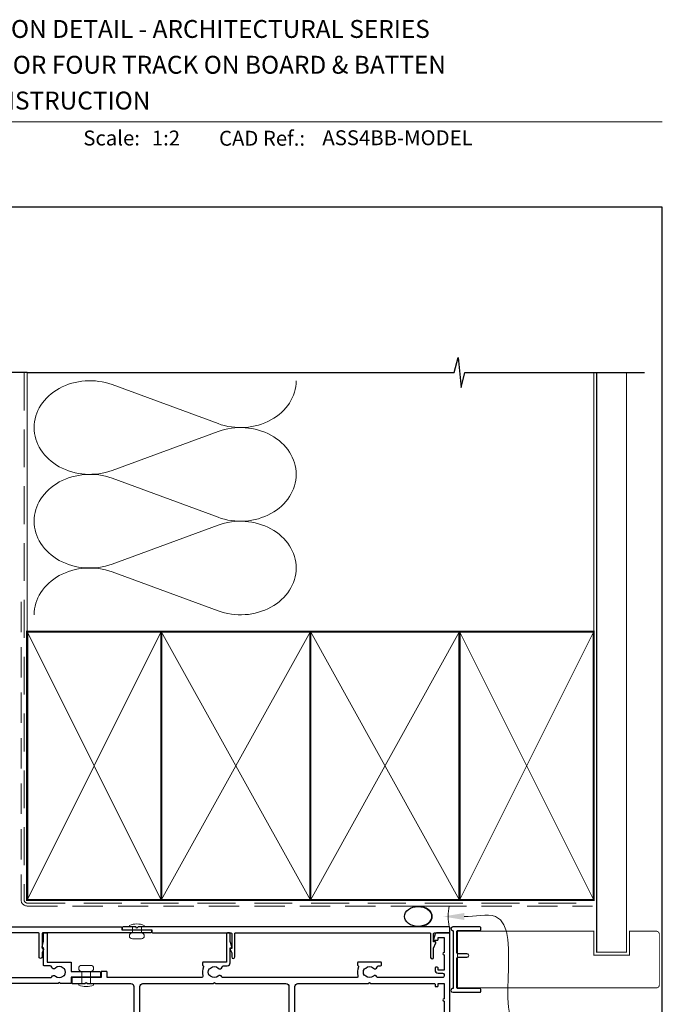
# Model space of a CAD drawing. Units: millimetres. Extents: x 23 to 1863, y -511 to 568.
# Drawn here: x 164 to 379, y 232 to 562 of the extents above; entities that cross this region are included whole.
import ezdxf

# ---------------------------------------------------------------- set-up
doc = ezdxf.new("R2010")
doc.units = ezdxf.units.MM
doc.header["$MEASUREMENT"] = 0
doc.linetypes.add('DASHED', pattern=[19.049999999999997, 12.7, -6.35])
doc.layers.get('Defpoints').update_dxf_attribs({"color": 1})
doc.layers.add('APL Joinery', color=2, linetype='Continuous')
doc.styles.add('Arial-Bold', font='arialbd.ttf')
doc.styles.add('Arial-Regular', font='arial.ttf')

# ---------------------------------------------------------------- blocks, each defined once
blk = doc.blocks.new('sealant')
at = {"layer": 'APL Joinery', "color": 9, "lineweight": 20}
blk.add_lwpolyline([(-10.45984990004368, -7), (0, -7, -0.1068061593530725), (0, 0), (-10.45984990004368, 0)], format="xyb", dxfattribs=at)
at = {"layer": 'APL Joinery', "color": 9, "lineweight": 20, "extrusion": (0, 0, -1)}
blk.add_ellipse((-10.45984990004368, -3.5), major_axis=(4.773875349063309, 6.177307532319916e-14), ratio=0.7331569729165103, start_param=-1.570796326794887, end_param=1.570796326794906, dxfattribs=at)
at = {"layer": 'APL Joinery', "color": 7, "lineweight": 25}
blk.add_ellipse((-10.45984990004368, -3.500000000000199), major_axis=(-4.563137715513591, 3.552713678800501e-14), ratio=0.7286652753643074, dxfattribs=at)

msp = doc.modelspace()

# ---------------------------------------------------------------- linework, layer by layer
at = {"layer": 'APL Joinery', "color": 7, "lineweight": 9}
msp.add_line((109.1692480253803, 528.2264362431373), (379.1900000000001, 528.2264362431373), dxfattribs=at)
at = {"layer": 'APL Joinery', "color": 250, "lineweight": 5}
for p, q in [((194.6934565824968, 440.0807570632683), (230.2031419130995, 427.0230514228338)), ((230.2031419130995, 424.3865330683129), (194.6934565824968, 411.3288156600454)), ((194.6934565824968, 408.6922889688942), (230.2031419130995, 395.6345833284597)), ((230.2031419130995, 392.9980649739389), (194.6934565824968, 379.9403475656713)), ((194.6934565824968, 377.303835095077), (230.2031419130995, 364.2461294546425))]:
    msp.add_line(p, q, dxfattribs=at)
at = {"layer": 'APL Joinery', "color": 9, "ltscale": 0.7}
for points in [[(166.1900000000001, 444.1351175013427), (309.4400000000001, 444.1351175013427), (310.6900000000001, 449.1351175013427), (311.6900000000001, 439.1351175013427), (312.9400000000001, 444.1351175013425), (356.1900000000001, 444.1351175013425)], [(356.1900000000001, 444.1351175013427), (373.1899999999998, 444.1351175013427)]]:
    msp.add_lwpolyline(points, dxfattribs=at)
at = {"layer": 'APL Joinery', "color": 9}
msp.add_lwpolyline([(166.1900000000037, 444.1351175013427), (121.9899999999528, 444.1351175013427)], dxfattribs=at)
at = {"layer": 'APL Joinery', "color": 8, "linetype": 'DASHED', "lineweight": 5}
msp.add_lwpolyline([(165.1900000000001, 444.1351175013427), (165.1900000000001, 267.3199010441841, 0.4142135623730951), (166.1900000000001, 266.3199010441841), (356.1900000000001, 266.3199010441841)], format="xyb", dxfattribs=at)
at = {"layer": 'APL Joinery', "color": 250, "lineweight": 13}
for points in [[(166.1900000000001, 357.3199010441843), (166.1900000000001, 444.1351175013427)], [(356.1900000000001, 357.3199010441841), (356.1900000000001, 444.1351175013427)]]:
    msp.add_lwpolyline(points, dxfattribs=at)
at = {"layer": 'APL Joinery', "color": 7, "lineweight": 25}
for points, const_width in [([(367.1900000000001, 444.1400814493658), (367.1900000000001, 249.8702431667089), (357.1900000000001, 249.8702431667089), (357.1900000000001, 444.1400814493658)], 0.4), ([(343.143246712224, 237.869901044309), (310.5398637482692, 237.869901044309), (310.5398637482692, 256.869901044309), (343.143246712224, 256.869901044309)], 0.3)]:
    msp.add_lwpolyline(points, dxfattribs=dict(at, const_width=const_width))
at = {"layer": 'APL Joinery', "color": 7, "linetype": 'DASHED', "lineweight": 13, "ltscale": 0.8}
msp.add_lwpolyline([(164.1900000000001, 367.3199010441841), (164.1900000000001, 267.3199010441841, 0.4142135623730951), (166.1900000000001, 265.3199010441841), (355.7436645037355, 265.3199010441841)], format="xyb", dxfattribs=at)
at = {"layer": 'APL Joinery', "color": 7, "lineweight": 35, "const_width": 0.7}
for points in [[(166.1900000000001, 267.3199010441841), (166.1900000000001, 357.3199010441841), (211.1900000000001, 357.3199010441841), (211.1900000000001, 267.3199010441841)], [(211.1899928246544, 267.3199010441841), (211.1899928246544, 357.3199010441841), (261.1899928246544, 357.3199010441841), (261.1899928246544, 267.3199010441841)], [(261.1899928246544, 267.3199010441841), (261.1899928246544, 357.3199010441841), (311.1899928246544, 357.3199010441841), (311.1899928246544, 267.3199010441841)], [(311.1899928246544, 267.3199010441841), (311.1899928246544, 357.3199010441841), (356.1899928246544, 357.3199010441841), (356.1899928246544, 267.3199010441841)], [(311.1900000000001, 267.3199010441841), (311.1900000000001, 357.3199010441841), (356.1900000000001, 357.3199010441841), (356.1900000000001, 267.3199010441841)]]:
    msp.add_lwpolyline(points, close=True, dxfattribs=at)
at = {"layer": 'APL Joinery', "color": 250, "lineweight": 5}
for points in [[(166.1900000000001, 267.3199010441841), (211.1900000000001, 357.3199010441841)], [(166.1900000000001, 357.3199010441841), (211.1900000000001, 267.3199010441841)], [(211.1899928246544, 267.3199010441841), (261.1899928246544, 357.3199010441841)], [(211.1899928246544, 357.3199010441841), (261.1899928246544, 267.3199010441841)], [(261.1899928246544, 267.3199010441841), (311.1899928246544, 357.3199010441841)], [(261.1899928246544, 357.3199010441841), (311.1899928246544, 267.3199010441841)], [(311.1899928246544, 267.3199010441841), (356.1899928246544, 357.3199010441841)], [(311.1899928246544, 357.3199010441841), (356.1899928246544, 267.3199010441841)], [(311.1900000000001, 267.3199010441841), (356.1900000000001, 357.3199010441841)], [(311.1900000000001, 357.3199010441841), (356.1900000000001, 267.3199010441841)]]:
    msp.add_lwpolyline(points, dxfattribs=at)
at = {"layer": 'APL Joinery', "color": 7, "lineweight": -2, "const_width": 0.7}
msp.add_lwpolyline([(311.1900071753457, 267.3199010441841), (311.1900071753457, 357.3199010441841), (311.1900000000001, 357.3199010441841), (311.1900000000001, 267.3199010441841)], close=True, dxfattribs=at)
at = {"layer": 'APL Joinery', "color": 250}
for points in [[(311.1900071753457, 267.3199010441841), (311.1900000000001, 357.3199010441841)], [(311.1900000000001, 267.3199010441841), (311.1900071753457, 357.3199010441841)]]:
    msp.add_lwpolyline(points, dxfattribs=at)
at = {"layer": 'APL Joinery', "color": 2, "lineweight": 25}
for points in [[(100.4892248951348, 258.3199010443078), (197.7392248951366, 258.3199010443078, -0.4142135623731005), (197.9892248951366, 258.0699010443077), (197.9892248951366, 257.3199010443078), (207.6392248951363, 257.3199010443078, -0.414213562373095), (207.8892248951363, 257.0699010443078), (207.8892248951363, 256.5699010443078, -0.4142135623730932), (207.6392248951363, 256.3199010443078), (171.4392248951401, 256.3199010443075, 0.4142135623730951), (171.1892248951392, 256.0699010443078), (171.1892248951392, 251.0699010443078), (171.4392248951401, 251.0699010443075, -0.4931454260312703), (171.6807063517119, 250.7551962830321), (171.1892248951392, 249.6317284403611), (171.1892248951392, 248.2403786034058, -1.000000000000057), (170.1892248951392, 248.2403786034058), (170.1892248951401, 256.0699010443075, 0.414213562373095), (169.9392248951392, 256.3199010443078), (104.7392248951348, 256.3199010443075, 0.414213562373094)], [(129.3343370916311, 241.3199010443075), (174.0166983807678, 241.3199010443073, 0.298216626705481), (174.4749559502683, 241.6199010443199, -0.5264686506372486), (175.6893276671601, 241.8535548904833, 0.4039324889475794), (178.2589697773861, 241.8244464988655, -0.1432248589113629), (178.7089852683069, 242.0541393050638, 0.2959768337489304), (178.708985268311, 244.2856627835799, -0.1432248589117699), (178.2589697774132, 244.5153555897844, 0.4039324889477618), (175.6893276671933, 244.4862471981644, -0.5955450400375509), (174.4274953816378, 244.869901044322, 0.3563939586940911), (173.9375974330798, 245.2699010443246), (171.9392248951402, 245.269901044324, -0.4142135623731896), (171.6892248951401, 245.519901044324), (171.6892248951401, 251.3199010443075), (171.439224895141, 251.3199010443073, -0.4931454260312775), (171.1977434385683, 251.6346058055831), (171.6892248951401, 253.4688395724896), (171.6892248951401, 256.0699010443075, -0.414213562373095), (171.9392248951401, 256.3199010443075), (172.6392248951399, 256.3199010443075, -0.414213562373095), (172.8892248951399, 256.0699010443075), (172.8892248951399, 246.5199010443246), (180.7392248951403, 246.5199010443244, -0.414213562373095), (180.9892248951403, 246.2699010443246), (180.9892248951403, 243.4199010443079), (190.5392248951404, 243.4199010443079, -0.414213562373095), (190.7892248951404, 243.1699010443079), (190.7892248951404, 241.6699010443079, -0.414213562373095), (190.5392248951404, 241.4199010443079), (180.9892248951403, 241.4199010443079), (180.9892248951403, 239.5699010443075, -0.414213562373095), (180.7392248951403, 239.3199010443075), (177.3892248951399, 239.3199010443075), (176.9892248951403, 239.7199010443081), (176.5892248951397, 239.3199010443075), (152.9892248951357, 239.3199010443073, 0.414213562373095)], [(307.9892248951385, 211.5699010443075), (307.9892248951369, 256.1199010443075, 0.414213562373095), (307.7892248951377, 256.3199010443075), (303.4669550269939, 256.3199010443073, 0.3394542588633988), (302.9839921138503, 255.9493105668587), (302.4977434385653, 254.1346058055829, 0.4931454260312709), (302.7392248951376, 253.8199010443075), (303.7392248951376, 253.8199010443073, 0.414213562373095), (303.9892248951376, 254.0699010443075), (303.9892248951376, 254.8199010443075), (305.9892248951376, 254.8199010443075), (305.9892248951376, 249.7199010443073, 0.9999999999999999), (305.9892248951376, 248.9199010443079), (305.9892248951376, 243.8199010443075), (303.9892248951376, 243.8199010443075), (303.9892248951376, 244.5699010443073, 0.414213562373095), (303.7392248951376, 244.8199010443075), (303.2392248951376, 244.8199010443073, 0.414213562373095), (302.9892248951376, 244.5699010443075), (302.9892248951376, 243.8199010443073, 0.414213562373095), (303.9892248951376, 242.8199010443075), (305.4892248951376, 242.8199010443073, -0.414213562373095), (305.9892248951376, 242.3199010443075), (305.9892248951376, 241.8199010443073, -0.414213562373095), (305.4892248951376, 241.3199010443075), (283.9617514094464, 241.3199010443073, -0.298216626705483), (283.5034938399451, 241.6199010443199, 0.5264686506372478), (282.2891221230532, 241.8535548904833, -0.4039324889475793), (279.7194800128271, 241.8244464988655, 0.1432248589113631), (279.2694645219063, 242.0541393050638, -0.2959768337489294), (279.2694645219024, 244.2856627835799, 0.1432248589117697), (279.7194800128001, 244.5153555897844, -0.4039324889477619), (282.2891221230209, 244.4862471981644, 0.5955450400375482), (283.5509544085763, 244.869901044322, -0.3563939586940916), (284.0408523571334, 245.2699010443246), (284.739224895073, 245.2699010443244, 0.414213562373095), (284.989224895073, 245.5199010443246), (284.989224895073, 246.2699010443244, 0.414213562373095), (284.739224895073, 246.5199010443246), (277.239224895073, 246.5199010443244, 0.414213562373095), (276.989224895073, 246.2699010443246), (276.989224895073, 245.5022477342832, 0.3381387455419087), (277.1733810064302, 245.2610743893036, -0.4674336148818337), (277.3332166397215, 244.9123429047923, 0.1886899672224565), (277.1215975553365, 241.9682526926645, -0.5054633634288863), (276.6441126985821, 241.3199010443075), (231.9617514095328, 241.3199010443073, -0.2982166267054828), (231.5034938400324, 241.6199010443199, 0.5264686506372488), (230.2891221231405, 241.8535548904833, -0.4039324889475793), (227.7194800129144, 241.8244464988655, 0.1432248589113636), (227.2694645219936, 242.0541393050638, -0.2959768337489294), (227.2694645219896, 244.2856627835799, 0.1432248589117697), (227.7194800128874, 244.5153555897844, -0.4039324889477619), (230.2891221231082, 244.4862471981644, 0.5955450400375482), (231.5509544086636, 244.869901044322, -0.3563939586940916), (232.0408523572207, 245.2699010443246), (233.2892248951601, 245.2699010443242, 0.4142135623731902), (234.2892248951605, 246.2699010443242), (234.2892248951605, 251.3199010443075), (234.5392248951595, 251.3199010443073, 0.4931454260312775), (234.7807063517323, 251.6346058055831), (234.2892248951605, 253.4688395724896), (234.2892248951605, 256.0699010443075, 0.414213562373095), (234.0392248951605, 256.3199010443075), (233.3392248951606, 256.3199010443075, 0.414213562373095), (233.0892248951606, 256.0699010443075), (233.0892248951606, 246.5199010443246), (225.2392248951603, 246.5199010443244, 0.414213562373095), (224.9892248951603, 246.2699010443246), (224.9892248951603, 245.5022477342832, 0.3381387455419164), (225.1733810065175, 245.2610743893036, -0.4674336148818337), (225.3332166398088, 244.9123429047923, 0.188689967222456), (225.1215975554238, 241.9682526926645, -0.5054633634288863), (224.6441126986694, 241.3199010443075), (192.9892248951421, 241.3199010443075), (192.9892248951421, 243.1699010443079, 0.414213562373095), (192.7392248951421, 243.4199010443079), (191.2392248951421, 243.4199010443079, 0.414213562373095), (190.9892248951421, 243.1699010443079), (190.9892248951421, 241.3199010443075), (181.4392248951419, 241.3199010443075, 0.414213562373095), (181.1892248951419, 241.0699010443075), (181.1892248951419, 239.5699010443075, 0.414213562373095), (181.4392248951419, 239.3199010443075), (185.5892248951415, 239.3199010443075), (185.9892248951421, 239.7199010443081), (186.3892248951417, 239.3199010443075), (200.9892248951366, 239.3199010443073, -0.414213562373095), (201.9892248951366, 238.3199010443075), (201.9892248951357, 224.5199010443062, -0.414213562373095)], [(203.9892248951366, 224.5199010443064), (203.9892248951366, 238.3199010443073, -0.414213562373095), (204.9892248951366, 239.3199010443075), (228.5892248951606, 239.3199010443075), (228.9892248951603, 239.7199010443081), (229.3892248951608, 239.3199010443075), (252.9892248951375, 239.3199010443073, -0.414213562373095), (253.9892248951375, 238.3199010443075), (253.9892248951375, 224.5199010443062, -0.414213562373095)], [(255.9892248951384, 224.5199010443064), (255.9892248951384, 238.3199010443073, -0.414213562373095), (256.9892248951385, 239.3199010443075), (280.5892248950734, 239.3199010443075), (280.989224895073, 239.7199010443081), (281.3892248951354, 239.3199010443075), (302.7392248951376, 239.3199010443073, -0.414213562373095), (302.9892248951376, 239.0699010443075), (302.9892248951376, 238.5699010443073, 0.414213562373095), (303.2392248951376, 238.3199010443075), (303.7392248951376, 238.3199010443073, 0.414213562373095), (303.9892248951376, 238.5699010443075), (303.9892248951376, 239.3199010443075), (305.9892248951376, 239.3199010443075), (305.9892248951376, 234.2199010443073, 0.9999999999999999), (305.9892248951376, 233.4199010443079), (305.9892248951376, 228.3199010443075)]]:
    msp.add_lwpolyline(points, format="xyb", dxfattribs=at)
msp.add_lwpolyline([(235.789224895155, 248.2403786034063), (235.789224895155, 256.0699010443066, -0.414213562373095), (236.039224895155, 256.3199010443068), (301.239224895133, 256.3199010443075, -0.4142135623730981), (301.489224895133, 256.0699010443075), (301.489224895133, 248.0743531996216, 1), (302.489224895133, 248.0743531996216), (302.489224895133, 251.1984325636664), (303.2204054295453, 252.9747403354588, 0.5338017280246268), (302.9892248951325, 253.3199010443077), (302.489224895133, 253.3199010443078), (302.4892248951321, 256.0699010443075, -0.414213562373095), (302.7392248951321, 256.3199010443078), (307.7392248951321, 256.3199010443075, 0.414213562373095), (307.989224895133, 256.5699010443078), (307.989224895133, 258.0699010443075, 0.414213562373095), (307.739224895133, 258.3199010443078), (203.3892248951326, 258.3199010443068), (202.989224895133, 257.9199010443063), (202.5892248951324, 258.3199010443068), (198.3392248951324, 258.3199010443068, 0.414213562373095), (198.0892248951324, 258.0699010443068), (198.0892248951324, 257.5699010443068, 0.414213562373095), (198.3392248951324, 257.3199010443068), (207.989224895133, 257.3199010443068), (207.989224895133, 256.5699010443068, 0.4142135623730904), (208.239224895133, 256.3199010443068), (234.539224895155, 256.3199010443066, -0.414213562373095), (234.789224895155, 256.0699010443068), (234.789224895155, 251.0699010443068), (234.539224895155, 251.0699010443066, 0.4931454260313399), (234.2977434385823, 250.7551962830312), (234.789224895155, 249.6317284403611), (234.789224895155, 248.2403786034063, 0.9999999999999999)], format="xyb", close=True, dxfattribs=at)
at = {"layer": 'APL Joinery', "color": 252, "lineweight": 15}
for points in [[(205.4892248951348, 258.8199010443078), (205.4892248951348, 258.3199010443078), (204.4892248951348, 258.3199010443078), (204.4892248951348, 256.3199010443078, -0.9999999999999999), (204.4892248951348, 254.3199010443078), (201.4892248951348, 254.3199010443078, -0.9999999999999999), (201.4892248951348, 256.3199010443078), (201.4892248951348, 258.3199010443078), (200.4892248951348, 258.3199010443078), (200.4892248951348, 258.8199010443078, -0.2000000000000086)], [(188.4892248951421, 238.8199010443075), (188.4892248951421, 239.3199010443075), (187.4892248951421, 239.3199010443075), (187.4892248951421, 243.4199010443061, 0.9999999999999999), (187.4892248951421, 245.4199010443061), (184.4892248951421, 245.4199010443061, 0.9999999999999999), (184.4892248951421, 243.4199010443061), (184.4892248951421, 239.3199010443075), (183.4892248951421, 239.3199010443075), (183.4892248951421, 238.8199010443075, 0.2000000000000086)]]:
    msp.add_lwpolyline(points, format="xyb", close=True, dxfattribs=at)
at = {"layer": 'APL Joinery'}
msp.add_lwpolyline([(309.0892231378514, 256.8713729068839), (309.0892231378514, 237.8684291817316, -0.3970778019314863), (308.8539290202041, 237.6188620824893, 0.970995930542398), (308.8892231378511, 236.4199010443078), (318.0392231378512, 236.4199010443078, 0.414213562373095), (318.2892231378512, 236.6699010443078), (318.2892231378512, 237.3699010443078, 0.414213562373095), (318.0392231378512, 237.6199010443078), (310.5392231378512, 237.6199010443078, -0.414213562373095), (310.2892231378512, 237.8699010443078), (310.2892231378512, 247.8699010443078, -0.414213562373095), (310.5392231378512, 248.1199010443078), (313.6892231378513, 248.1199010443078, 0.9999999999999999), (313.6892231378513, 249.3199010443078), (310.5392231378512, 249.3199010443078, -0.414213562373095), (310.2892231378512, 249.5699010443078), (310.2892231378512, 256.8699010443078, -0.414213562373095), (310.5392231378512, 257.1199010443078), (318.0392231378512, 257.1199010443078, 0.414213562373095), (318.2892231378512, 257.3699010443078), (318.2892231378512, 258.0699010443078, 0.414213562373095), (318.0392231378512, 258.3199010443078), (308.8892231378511, 258.3199010443078, 0.9709959305423982), (308.8539290202041, 257.1209400061263, -0.3970778019315357)], format="xyb", close=True, dxfattribs=at)
at = {"layer": 'APL Joinery', "color": 7, "lineweight": 25, "const_width": 0.3}
msp.add_lwpolyline([(335.0075987644432, 256.8699010441856), (356.1900000000001, 256.8699010441856), (356.1900000000001, 248.8699010441856), (368.1900000000001, 248.8699010441856), (368.1900000000001, 256.8699010441856), (377.1900000000001, 256.8699010441856, -0.4142135623730955), (378.1900000000001, 255.8699010441856), (378.1900000000001, 238.8699010441856, -0.414213562373095), (377.1900000000001, 237.8699010441856), (335.0075987644432, 237.8699010441856)], format="xyb", dxfattribs=at)
at = {"layer": 'APL Joinery', "color": 250, "lineweight": 5}
for centre, major_axis, ratio, start_param, end_param in [((187.1948785700252, 425.7047693041862), (18.69178299564819, 5.509986602876946e-14), 0.8396324958161577, 1.158002565562929, 3.141592391340665), ((187.1948785700252, 394.3163012098121), (18.69178299564819, 5.294951181411995e-15), 0.8396324958161577, 1.158002565562932, 3.141592391340668), ((187.1948785700252, 362.927847335995), (-18.69178299564819, 9.445360752025116e-15), 0.8396324958161571, 4.299595219152725, 6.28318504493046)]:
    msp.add_ellipse(centre, major_axis=major_axis, ratio=ratio, start_param=start_param, end_param=end_param, dxfattribs=at)
at = {"layer": 'APL Joinery', "color": 250, "lineweight": 5, "extrusion": (0, 0, -1)}
for centre, major_axis, ratio, start_param, end_param in [((237.7017129178407, 441.3990132985646), (-18.69178299564819, 4.264863731693007e-14), 0.8396324958161583, 3.141592653589791, 5.125182398197492), ((237.7017059101086, 410.0105594247472), (18.69178299564819, 9.445360752025116e-15), 0.8396324958161583, 4.299596206795183, 6.283185307179586), ((187.1948785700252, 425.7047775357815), (-18.69178299564819, 1.774617989325136e-14), 0.8396324958161577, 4.299595219152724, 6.283185044930461), ((237.7017129178407, 410.0105452041906), (-18.69178299564819, 1.359577032263823e-14), 0.8396324958161582, 3.141592653589792, 5.125182398197492), ((187.1948785700252, 394.3163094414075), (-18.69178299564819, 3.849822774631697e-14), 0.839632495816158, 4.299595219152724, 6.283185044930459), ((237.7017059101086, 378.6220913303732), (18.69178299564819, 9.445360752025116e-15), 0.8396324958161583, 4.299596206795183, 6.283185307179586), ((237.7017129178407, 378.6220913303734), (-18.69178299564819, 4.264863731693006e-14), 0.8396324958161582, 3.141592653589791, 5.125182398197492)]:
    msp.add_ellipse(centre, major_axis=major_axis, ratio=ratio, start_param=start_param, end_param=end_param, dxfattribs=at)
at = {"layer": 'APL Joinery', "color": 0, "linetype": 'ByBlock', "lineweight": 13, "start_tangent": (1, 0), "end_tangent": (1, 0)}
msp.add_spline([(312.7914569972017, 261.8047525898892), (323.2191453520172, 261.8047525898892), (333.959928579533, 223.2490852555211)], degree=3, dxfattribs=at)
at = {"layer": 'APL Joinery', "color": 0}
msp.add_solid([(312.7914569972017, 260.6380859232225), (305.7914569972017, 261.8047525898892), (312.7914569972017, 262.9714192565559)], dxfattribs=at)
at = {"layer": 'Defpoints', "color": 8}
for p, q in [((379.1900000000001, 499.5844011615753), (23.19000000000005, 499.5844011615753)), ((379.1900000000001, 19.30270446324562), (379.1900000000001, 499.5844011615753))]:
    msp.add_line(p, q, dxfattribs=at)

# ---------------------------------------------------------------- block references
at = {"layer": 'APL Joinery', "color": 8}
msp.add_blockref('sealant', (307.739224895133, 265.3199010441841), dxfattribs=at)

# ---------------------------------------------------------------- texts
at = {"layer": 'APL Joinery', "color": 7}
for s, height, style, p in [('INSTALLATION DETAIL - ARCHITECTURAL SERIES', 6, 'Arial-Bold', (116.5165371787699, 556.3121209268377)), ('SLIDING DOOR FOUR TRACK ON BOARD & BATTEN', 6, 'Arial-Bold', (116.5165371787699, 544.3121209268377)), ('CAVITY CONSTRUCTION', 6, 'Arial-Bold', (116.5165371787699, 532.3121209268377)), ('Scale:', 5, 'Arial-Bold', (185.020786620327, 520.2569360899623)), ('1:2', 5, 'Arial-Regular', (208.0041140882792, 520.2569360899623)), ('CAD Ref.:', 5, 'Arial-Bold', (230.5406631517897, 520.1750781613781)), ('ASS4BB-MODEL', 5, 'Arial-Regular', (265.1887790430742, 520.3422021199759))]:
    msp.add_text(s, height=height, dxfattribs=dict(at, style=style)).set_placement(p)

doc.saveas('drawing.dxf')
